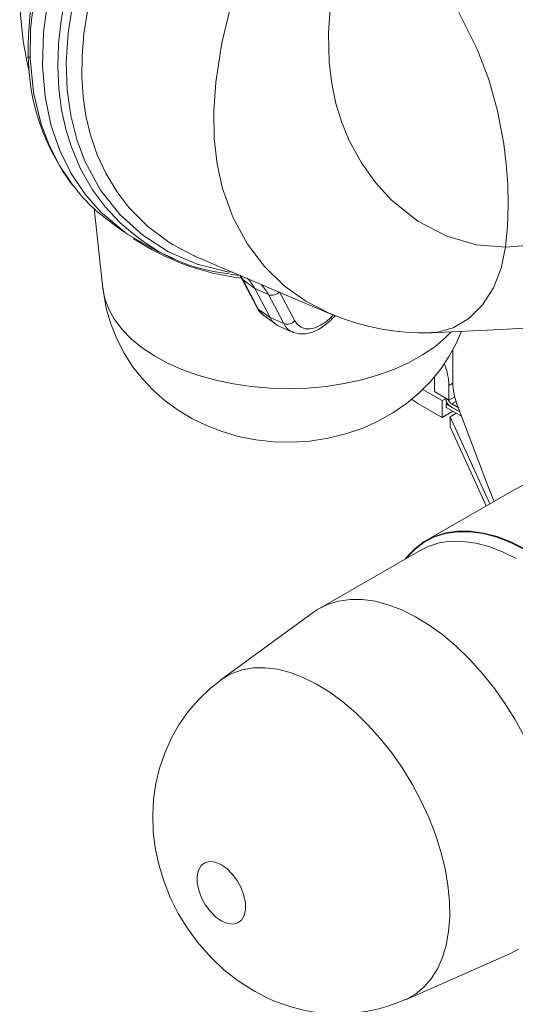
# Model space of a CAD drawing. Units: inches. Extents: x -2.2 to 83.6, y -2.4 to 63.2.
# Drawn here: x 67.4 to 71, y 43.1 to 50.3 of the extents above; entities that cross this region are included whole.
import ezdxf

# ---------------------------------------------------------------- set-up
doc = ezdxf.new("R2010")
doc.units = ezdxf.units.IN
doc.header["$LTSCALE"] = 8
doc.header["$MEASUREMENT"] = 0

msp = doc.modelspace()

# ---------------------------------------------------------------- linework, layer by layer
at = {"linetype": 'Continuous', "lineweight": 15}
for p, q in [((67.895148, 48.898155), (67.957909, 48.313522)), ((68.965527, 48.388356), (69.076669, 48.177285)), ((68.977075, 48.375179), (69.062002, 48.31377)), ((68.977075, 48.375179), (69.088218, 48.164108)), ((69.161556, 48.268681), (69.062002, 48.31377)), ((69.173144, 48.102699), (69.062002, 48.31377)), ((69.245176, 48.283499), (69.352941, 48.078841)), ((69.272698, 48.05761), (69.161556, 48.268681)), ((69.088218, 48.164108), (69.173144, 48.102699)), ((69.128546, 48.116301), (69.214738, 48.053391)), ((69.272698, 48.05761), (69.173144, 48.102699)), ((69.618868, 48.08643), (69.648746, 48.116236)), ((69.618922, 48.105165), (69.634808, 48.121013)), ((69.622017, 48.126661), (69.634049, 48.122487)), ((69.237941, 48.039996), (69.335523, 47.996816)), ((69.335523, 47.996816), (69.331527, 47.998671)), ((70.501925, 47.866488), (70.501925, 47.635725)), ((70.368311, 47.669289), (70.368471, 47.563047)), ((70.42488, 47.497579), (70.283128, 47.579411)), ((70.368471, 47.563047), (70.474537, 47.50203)), ((70.474377, 47.608273), (70.502115, 47.624286)), ((70.474537, 47.50203), (70.474377, 47.608273)), ((70.20467, 47.507081), (70.248103, 47.477149)), ((70.42488, 47.497579), (70.453164, 47.513907)), ((70.42488, 47.375098), (70.42488, 47.497579)), ((70.453164, 47.513907), (70.438933, 47.522122)), ((70.453164, 47.492401), (70.453164, 47.513907)), ((70.474537, 47.50203), (70.516337, 47.52616)), ((70.495825, 47.473391), (70.526106, 47.490872)), ((70.248103, 47.477149), (70.42488, 47.375098)), ((70.42488, 47.375098), (70.50267, 47.420005)), ((70.453164, 47.47308), (70.462764, 47.478622)), ((70.553606, 47.415096), (70.453164, 47.47308)), ((70.453164, 47.448584), (70.453164, 47.47308)), ((70.453164, 47.448584), (70.565522, 47.383721)), ((70.54143, 47.447155), (70.495825, 47.473391)), ((70.495862, 47.448873), (70.553335, 47.415811)), ((70.538537, 47.454772), (70.757255, 46.878893)), ((70.483216, 47.38021), (70.52741, 47.405722)), ((70.770974, 46.747314), (70.483216, 47.38021)), ((70.483216, 47.306721), (70.483216, 47.38021)), ((70.744508, 46.732035), (70.483216, 47.306721)), ((70.952595, 46.852162), (70.309128, 46.480696)), ((70.26423, 46.40859), (69.53259, 45.986223)), ((69.48957, 45.958214), (68.816009, 45.466593)), ((70.159136, 43.139977), (70.921704, 43.477416))]:
    msp.add_line(p, q, dxfattribs=at)
at = {"linetype": 'Continuous', "lineweight": 15, "flags": 128}
for points in [[(68.725936, 52.954381), (68.725935, 52.954379), (68.577937, 52.773186), (68.435558, 52.584447), (68.252295, 52.318233), (68.080787, 52.040727), (67.923428, 51.754832), (67.782612, 51.463452), (67.668438, 51.189166), (67.572452, 50.91268), (67.498182, 50.638516), (67.455544, 50.4147), (67.431758, 50.196909), (67.428029, 49.989558)], [(68.363238, 48.581161), (68.346629, 48.587032), (68.131053, 48.710064), (67.939472, 48.871574), (67.826423, 49.001695), (67.727827, 49.149341), (67.645083, 49.315931), (67.580306, 49.50319), (67.537118, 49.708824), (67.517975, 49.933583), (67.525504, 50.176482), (67.560031, 50.429221), (67.619238, 50.689949), (67.699787, 50.953569), (67.797782, 51.214777), (67.91146, 51.473856), (68.107531, 51.85585), (68.326878, 52.221043), (68.568036, 52.569909), (68.829513, 52.899283)], [(70.094326, 52.425505), (69.887108, 52.216517), (69.708114, 52.002778), (69.537436, 51.767345), (69.377436, 51.513719), (69.230567, 51.24546), (69.09933, 50.966228), (68.986169, 50.679764), (68.89348, 50.389762), (68.823715, 50.099953), (68.779466, 49.814324), (68.764831, 49.605538), (68.768122, 49.405313), (68.789674, 49.2165), (68.828676, 49.040291), (68.905785, 48.826238), (69.008437, 48.636871), (69.132948, 48.472571), (69.275714, 48.333609), (69.433375, 48.220388), (69.602267, 48.133516), (69.622017, 48.126661)], [(70.206547, 51.846549), (70.170053, 51.801062), (70.053131, 51.635423), (69.946062, 51.452309), (69.850389, 51.25486), (69.767664, 51.046256), (69.699464, 50.829843), (69.647384, 50.609177), (69.613008, 50.387832), (69.597903, 50.169376), (69.603439, 49.957324), (69.621891, 49.80461), (69.652964, 49.658623), (69.695974, 49.519976), (69.749969, 49.389241), (69.837351, 49.228222), (69.940164, 49.083613), (70.05604, 48.956719), (70.249151, 48.802378), (70.458474, 48.69441), (70.673848, 48.631044), (70.88598, 48.614485)], [(68.158724, 48.728476), (68.084066, 48.790841), (67.977923, 48.90408), (67.882854, 49.032113), (67.798399, 49.179091), (67.728828, 49.342388), (67.68821, 49.473447), (67.657636, 49.613395), (67.6377, 49.76603), (67.630141, 49.92718), (67.635498, 50.092343), (67.653554, 50.263566), (67.685028, 50.44516), (67.728378, 50.629893), (67.797677, 50.86323), (67.881789, 51.09706), (67.982081, 51.33668), (68.094504, 51.573504)], [(68.156167, 51.542868), (68.04852, 51.31852), (67.920067, 51.009478), (67.815323, 50.697946), (67.739693, 50.390966), (67.705834, 50.170658), (67.691842, 49.957984), (67.698117, 49.757201), (67.724047, 49.570811), (67.767497, 49.398039), (67.826422, 49.240085), (67.941381, 49.028766), (68.083342, 48.848979), (68.247331, 48.70066), (68.43564, 48.579673), (68.642415, 48.490578), (68.865103, 48.435156), (68.899255, 48.431125)], [(68.259249, 51.491255), (68.161533, 51.288692), (68.072792, 51.083761), (67.992495, 50.87267), (67.924201, 50.661345), (67.879765, 50.495078), (67.844724, 50.330664), (67.819484, 50.164922), (67.805985, 50.003887), (67.804562, 49.853562), (67.814148, 49.709961), (67.834872, 49.569993), (67.865781, 49.438256), (67.917093, 49.286537), (67.981253, 49.147847), (68.058933, 49.018925), (68.14727, 48.903194), (68.284854, 48.764271), (68.438254, 48.649211), (68.469738, 48.632083)], [(70.88598, 48.614485), (70.899214, 48.767416), (70.904362, 48.919172), (70.901661, 49.069756), (70.891322, 49.218707), (70.873557, 49.365576), (70.82802, 49.604593), (70.76338, 49.834754), (70.680551, 50.054186), (70.537973, 50.336024), (70.364608, 50.589086)], [(67.428029, 49.989558), (67.452849, 49.739077), (67.508812, 49.508017), (67.569077, 49.350313), (67.64297, 49.206964), (67.731342, 49.074587), (67.746097, 49.057128)], [(73.144259, 48.893016), (72.694157, 48.855668), (72.241852, 48.79069), (71.788751, 48.716472), (71.336229, 48.651444), (70.885946, 48.61406)], [(68.017559, 48.792491), (68.05602, 48.764418), (68.106737, 48.727401)], [(68.469738, 48.632083), (68.610916, 48.555284), (68.628698, 48.548738)], [(68.362585, 48.57985), (68.419525, 48.554654), (68.476465, 48.529458)], [(70.345524, 47.994517), (70.382881, 47.993955), (70.504365, 48.026705), (70.618928, 48.09431), (70.719061, 48.193595), (70.798876, 48.318006), (70.854933, 48.460296), (70.88598, 48.614485)], [(68.885421, 48.417283), (68.931314, 48.41065), (68.963867, 48.407818)], [(68.955548, 48.405007), (68.958776, 48.400503), (68.965527, 48.388356)], [(68.96015, 48.403792), (68.96636, 48.394044), (68.977075, 48.375179)], [(68.965682, 48.388065), (68.970352, 48.381309), (68.977075, 48.375179)], [(67.957909, 48.313522), (67.97224, 48.238809), (68.000574, 48.161827), (68.042252, 48.086894), (68.096849, 48.01478), (68.163803, 47.946224), (68.242429, 47.881931), (68.331917, 47.822559), (68.431352, 47.768719), (68.539712, 47.720962), (68.655885, 47.679778), (68.77868, 47.645591), (68.906835, 47.618751), (69.039037, 47.599533), (69.173928, 47.588135), (69.310125, 47.584673), (69.44623, 47.589184), (69.580846, 47.60162), (69.712591, 47.621854), (69.840115, 47.649679), (69.962109, 47.68481), (70.077319, 47.726884), (70.184566, 47.775472), (70.282747, 47.830073), (70.370855, 47.890129), (70.447988, 47.955022), (70.489351, 47.996751)], [(67.958975, 48.313505), (67.961054, 48.287036), (67.982422, 48.169513), (68.015063, 48.055957), (68.058315, 47.947198), (68.1115, 47.843957), (68.173944, 47.746846), (68.245004, 47.65637), (68.324095, 47.572939), (68.410713, 47.496885), (68.504457, 47.428486), (68.605028, 47.368013), (68.712187, 47.315782), (68.825661, 47.272203), (68.944991, 47.237809), (69.06941, 47.213212), (69.197868, 47.199024), (69.329183, 47.195795), (69.462483, 47.204065), (69.596886, 47.224488), (69.731319, 47.257833), (69.848768, 47.298597), (69.960766, 47.348913), (70.066326, 47.408224), (70.164767, 47.475988), (70.255556, 47.551687), (70.338196, 47.634783), (70.412189, 47.724688), (70.477031, 47.82074), (70.532237, 47.922192), (70.56614, 48.001858)], [(69.076669, 48.177285), (69.092558, 48.152053), (69.125343, 48.118961)], [(69.076669, 48.177285), (69.081494, 48.170238), (69.088218, 48.164108)], [(69.088218, 48.164108), (69.112246, 48.13052), (69.128546, 48.116301)], [(69.330821, 48.000525), (69.343301, 47.99361), (69.387014, 47.983247), (69.43293, 47.983972), (69.480953, 47.995517), (69.530492, 48.018151), (69.579815, 48.051571), (69.618868, 48.08643)], [(69.352941, 48.078841), (69.372855, 48.051004), (69.398708, 48.031511), (69.429612, 48.021028), (69.464509, 48.019915), (69.502203, 48.028212), (69.5414, 48.045633), (69.580756, 48.07158), (69.618922, 48.105165)], [(70.346089, 47.990923), (70.899143, 48.018406), (71.438004, 48.052522), (71.97588, 48.086564), (72.525515, 48.113864)], [(70.757255, 46.878893), (70.792987, 46.788503), (70.802526, 46.765529)], [(70.952595, 46.852162), (71.013443, 46.881919)], [(70.158525, 46.347568), (70.168697, 46.36038), (70.228124, 46.422306), (70.295433, 46.472491), (70.369976, 46.510453), (70.451035, 46.535826), (70.537829, 46.548366), (70.629523, 46.547952), (70.725233, 46.534588), (70.824037, 46.508403), (70.924985, 46.469649), (71.027104, 46.418698)], [(70.16361, 46.350503), (70.168318, 46.356339), (70.227608, 46.418122), (70.294763, 46.468192), (70.369134, 46.506067), (70.450007, 46.531382), (70.536602, 46.543893), (70.628085, 46.54348), (70.723575, 46.530147), (70.822153, 46.504022), (70.922868, 46.465356), (71.024752, 46.414523)], [(70.26423, 46.40859), (70.323428, 46.43754), (70.402289, 46.462226), (70.48673, 46.474425), (70.575937, 46.474023), (70.669051, 46.461021), (70.765176, 46.435546), (70.863386, 46.397843), (70.962736, 46.348274)], [(69.48957, 45.958214), (69.519266, 45.978241), (69.591788, 46.015173), (69.670648, 46.039858), (69.755089, 46.052058), (69.844296, 46.051656), (69.93741, 46.038654), (70.033536, 46.013179), (70.131746, 45.975475), (70.231095, 45.925907), (70.330627, 45.864951), (70.429382, 45.793194), (70.52641, 45.711327), (70.620777, 45.620139), (70.711573, 45.520508), (70.797924, 45.413393), (70.878999, 45.299827), (70.954016, 45.180902), (71.022254, 45.057764)], [(68.815627, 45.466314), (68.827355, 45.47461), (68.895972, 45.513185), (68.971088, 45.539591), (69.05193, 45.553557), (69.13767, 45.554941), (69.227428, 45.543728), (69.320283, 45.520032), (69.415281, 45.484098), (69.511448, 45.436294), (69.607798, 45.37711), (69.703341, 45.307154), (69.797097, 45.227143), (69.888105, 45.137899), (69.975429, 45.040338), (70.058175, 44.93546), (70.135493, 44.824341), (70.20659, 44.708123), (70.270736, 44.587997), (70.327272, 44.465196), (70.37562, 44.34098), (70.415282, 44.216624), (70.445851, 44.093404), (70.467015, 43.972584), (70.478556, 43.855405), (70.480355, 43.743068), (70.472394, 43.636726), (70.454754, 43.53747), (70.427618, 43.44632), (70.391262, 43.364209), (70.34606, 43.291982), (70.292477, 43.230379), (70.231061, 43.180031), (70.162444, 43.141456), (70.158823, 43.139839)], [(68.815637, 45.465086), (68.740465, 45.406593), (68.654602, 45.324671), (68.578049, 45.23555), (68.511134, 45.140197), (68.454086, 45.039526), (68.407052, 44.934383), (68.370114, 44.825523), (68.343314, 44.713594), (68.326688, 44.599131), (68.320296, 44.482563), (68.324264, 44.364256), (68.338785, 44.244602), (68.364096, 44.124159), (68.400392, 44.003765), (68.447738, 43.884551), (68.506047, 43.767828), (68.575275, 43.654718), (68.655524, 43.546249), (68.746936, 43.44363), (68.838031, 43.358171), (68.935166, 43.281835), (69.036758, 43.215666), (69.06596, 43.198951)], [(68.822481, 43.711427), (68.780087, 43.74092), (68.739965, 43.78067), (68.704447, 43.828369), (68.675597, 43.881244), (68.655091, 43.936222), (68.644122, 43.990108), (68.643327, 44.03977), (68.652751, 44.082322), (68.671849, 44.115291), (68.699508, 44.136762), (68.734123, 44.145485), (68.77368, 44.140956), (68.815883, 44.123435), (68.858277, 44.093943), (68.898398, 44.054192), (68.933916, 44.006493), (68.962767, 43.953618), (68.983272, 43.898641), (68.994241, 43.844755), (68.995037, 43.795093), (68.985612, 43.75254), (68.966515, 43.719571), (68.938855, 43.698101), (68.904241, 43.689377), (68.864683, 43.693907), (68.822481, 43.711427)], [(70.980797, 43.508645), (70.921704, 43.477416)]]:
    msp.add_lwpolyline(points, dxfattribs=at)
at = {"linetype": 'Continuous', "lineweight": 15}
for centre, radius, start, end in [((70.414263, 50.02661), 2.999615, 158.9957081, 180.2560724), ((69.893297, 50.480902), 2.540553, 176.77677, 193.4577841), ((67.443046, 50.015199), 0.029716, 184.0358946, 239.6443649), ((69.016615, 50.029445), 1.602408, 180.5915383, 217.0410493), ((68.623477, 49.696341), 1.085536, 216.0750865, 236.1669147), ((69.000195, 49.700124), 1.285369, 229.1066063, 264.4108587), ((69.178692, 50.183979), 1.808032, 236.5289662, 263.1817597), ((102.663993, 127.241949), 85.73928, 246.60477933, 247.33255192), ((68.800044, 48.178553), 0.294798, 27.3017773, 46.0675798), ((68.890665, 48.128058), 0.305216, 27.4344185, 43.7477636), ((69.186325, 48.337323), 0.072974, 250.1582928, 319.4813928), ((69.292915, 48.161638), 0.133487, 206.2019263, 245.6801671), ((69.297467, 48.126251), 0.072973, 250.1577362, 319.4817762), ((69.389136, 48.115002), 0.129814, 206.2384742, 243.6546545), ((69.604256, 48.095841), 0.017379, 327.191181, 32.4468044), ((70.292683, 49.722336), 1.732205, 247.144469, 271.7497762), ((70.046021, 47.597536), 0.42849, 1.4357531, 22.7378137), ((71.031062, 47.648604), 0.529293, 181.3941897, 201.481926), ((70.562897, 47.557335), 0.127506, 210.6146022, 238.2816057), ((70.543755, 47.549084), 0.089592, 207.2818665, 237.6572224), ((69.669055, 44.250252), 1.212005, 240.1585818, 293.7760746)]:
    msp.add_arc(centre, radius, start, end, dxfattribs=at)

doc.saveas('drawing.dxf')
